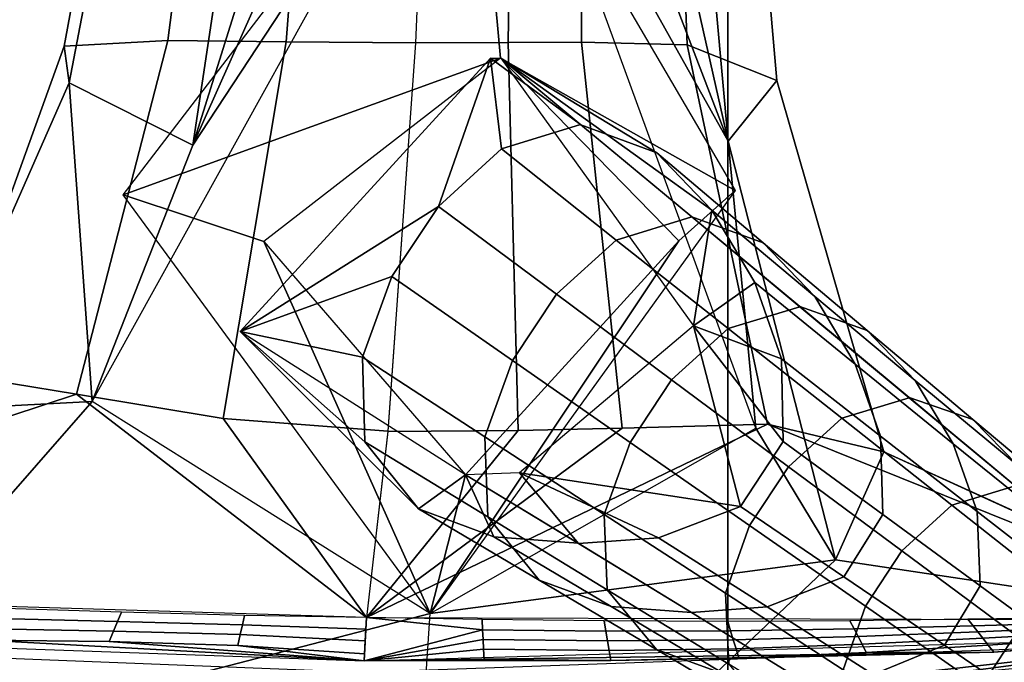
# Model space of a CAD drawing. Extents: x -3.6 to 20.9, y -10.5 to 14.5.
# Drawn here: x 14.6 to 16.9, y -6.6 to -5.1 of the extents above; entities that cross this region are included whole.
import ezdxf

# ---------------------------------------------------------------- set-up
doc = ezdxf.new("R2010")
doc.units = 0
doc.header["$MEASUREMENT"] = 0
doc.layers.add('IGES_LEVEL_0', color=7, linetype='CONTINUOUS')

msp = doc.modelspace()

# ---------------------------------------------------------------- linework, layer by layer
at = {"layer": 'IGES_LEVEL_0'}
for points in [[(16.242474, -2.84247, 0.146701), (20.279764, -2.396855, -0.404189), (20.279764, -6.937651, -0.404189), (16.242474, -7.84092, 0.146701)], [(11.784225, -2.731901, -0.48599), (16.242474, -2.84247, 0.146701), (16.242474, -7.84092, 0.146701), (11.784225, -7.616796, -0.48599)], [(15.190753, -5.107231, -1.788884), (14.908578, -5.104258, -1.864236), (15.058889, -3.943287, -2.246754), (15.280315, -3.938903, -2.184996)], [(15.498546, -5.109751, -1.74152), (15.190753, -5.107231, -1.788884), (15.280315, -3.938903, -2.184996), (15.547948, -3.93779, -2.144871)], [(15.498551, -5.109608, -1.741564), (15.719316, -5.109148, -1.734829), (15.737017, -3.937671, -2.136797), (15.547966, -3.937323, -2.145018)], [(15.719316, -5.109148, -1.734829), (15.893793, -5.108324, -1.737523), (15.887551, -3.938379, -2.138886), (15.737017, -3.937671, -2.136797)], [(15.893793, -5.108324, -1.737523), (16.145977, -5.114067, -1.764311), (16.10125, -3.946339, -2.165699), (15.887551, -3.938379, -2.138886)], [(14.908578, -5.104258, -1.864236), (14.661818, -5.117258, -1.998531), (14.875152, -3.961362, -2.361517), (15.058889, -3.943287, -2.246754)], [(14.661818, -5.117258, -1.998531), (14.673365, -5.20516, -2.234314), (14.898792, -4.028176, -2.578435), (14.875152, -3.961362, -2.361517)], [(16.145977, -5.114067, -1.764311), (16.359186, -5.19931, -1.960286), (16.256388, -4.009624, -2.358418), (16.10125, -3.946339, -2.165699)], [(16.359186, -5.19931, -1.960286), (16.243769, -5.343969, -2.237629), (16.131542, -4.105399, -2.627219), (16.256388, -4.009624, -2.358418)], [(14.673365, -5.20516, -2.234314), (14.968067, -5.353606, -2.436741), (15.152901, -4.123529, -2.788829), (14.898792, -4.028176, -2.578435)], [(15.976177, -4.157063, -2.766824), (16.131542, -4.105399, -2.627219), (16.243769, -5.343969, -2.237629)], [(15.340626, -4.165882, -2.859278), (15.152901, -4.123529, -2.788829), (14.968067, -5.353606, -2.436741)], [(15.487881, -4.187739, -2.88486), (15.340626, -4.165882, -2.859278), (14.968067, -5.353606, -2.436741)], [(15.800304, -4.187632, -2.85322), (15.976177, -4.157063, -2.766824), (16.243769, -5.343969, -2.237629)], [(14.968067, -5.353606, -2.436741), (15.599269, -4.392744, -2.835435), (15.487881, -4.187739, -2.88486)], [(16.243769, -5.343969, -2.237629), (15.713828, -4.398295, -2.81972), (15.800304, -4.187632, -2.85322)], [(14.728456, -5.964034, -2.182709), (15.599269, -4.392744, -2.835435), (14.968067, -5.353606, -2.436741)], [(14.80246, -5.471749, -2.322456), (15.631984, -4.388805, -2.834584), (15.701475, -5.146064, -3.343769)], [(15.701475, -5.146064, -3.343769), (15.631984, -4.388805, -2.834584), (16.260138, -5.461474, -2.195262)], [(16.30934, -6.027877, -2.024967), (15.713828, -4.398295, -2.81972), (16.243769, -5.343969, -2.237629)], [(14.690907, -5.94692, -1.410541), (14.380176, -5.895604, -1.609434), (14.661818, -5.117258, -1.998531), (14.908578, -5.104258, -1.864236)], [(15.040258, -6.004406, -1.284147), (14.690907, -5.94692, -1.410541), (14.908578, -5.104258, -1.864236), (15.190753, -5.107231, -1.788884)], [(15.432863, -6.034498, -1.204476), (15.040258, -6.004406, -1.284147), (15.190753, -5.107231, -1.788884), (15.498546, -5.109751, -1.74152)], [(15.432741, -6.03564, -1.20349), (15.743504, -6.033094, -1.191946), (15.719316, -5.109148, -1.734829), (15.498551, -5.109608, -1.741564)], [(15.743504, -6.033094, -1.191946), (15.991134, -6.027371, -1.193105), (15.893793, -5.108324, -1.737523), (15.719316, -5.109148, -1.734829)], [(15.991134, -6.027371, -1.193105), (16.337135, -6.018376, -1.245288), (16.145977, -5.114067, -1.764311), (15.893793, -5.108324, -1.737523)], [(16.337135, -6.018376, -1.245288), (16.614656, -6.083621, -1.520104), (16.359186, -5.19931, -1.960286), (16.145977, -5.114067, -1.764311)], [(14.380176, -5.895604, -1.609434), (14.329782, -5.984726, -1.905913), (14.673365, -5.20516, -2.234314), (14.661818, -5.117258, -1.998531)], [(15.137416, -5.583089, -2.974371), (14.80246, -5.471749, -2.322456), (15.701475, -5.146064, -3.343769)], [(15.081182, -5.79722, -2.849427), (15.677672, -5.146537, -3.345067), (15.553638, -5.499145, -4.796363)], [(15.703348, -5.362347, -4.79302), (15.553638, -5.499145, -4.796363), (15.677672, -5.146537, -3.345067)], [(15.677672, -5.146537, -3.345067), (15.701615, -5.145943, -3.343756), (15.892157, -5.304296, -4.776042)], [(15.892157, -5.304296, -4.776042), (15.703348, -5.362347, -4.79302), (15.677672, -5.146537, -3.345067)], [(16.260138, -5.461474, -2.195262), (16.125862, -5.581588, -2.888948), (15.701475, -5.146064, -3.343769)], [(15.701615, -5.145943, -3.343756), (16.160818, -5.784012, -2.7618), (16.204638, -5.508387, -4.719545)], [(15.892688, -5.304738, -4.780042), (15.701615, -5.145943, -3.343756), (16.073481, -5.371682, -4.750679)], [(16.204638, -5.508387, -4.719545), (16.073481, -5.371682, -4.750679), (15.701615, -5.145943, -3.343756)], [(14.673365, -5.20516, -2.234314), (14.329782, -5.984726, -1.905913), (14.728456, -5.964034, -2.182709)], [(14.968067, -5.353606, -2.436741), (14.673365, -5.20516, -2.234314), (14.728456, -5.964034, -2.182709)], [(16.614656, -6.083621, -1.520104), (16.499168, -6.341275, -1.811211), (16.243769, -5.343969, -2.237629), (16.359186, -5.19931, -1.960286)], [(15.703348, -5.362347, -4.79302), (15.892157, -5.304296, -4.776042), (16.156996, -5.524375, -6.770718), (15.976918, -5.579331, -6.786922)], [(15.892688, -5.304738, -4.780042), (16.073481, -5.371682, -4.750679), (16.32703, -5.586468, -6.744093), (16.15711, -5.524471, -6.77158)], [(16.243769, -5.343969, -2.237629), (16.499168, -6.341275, -1.811211), (16.30934, -6.027877, -2.024967)], [(15.553638, -5.499145, -4.796363), (15.703348, -5.362347, -4.79302), (15.976918, -5.579331, -6.786922), (15.834871, -5.708685, -6.790145)], [(16.073481, -5.371682, -4.750679), (16.204638, -5.508387, -4.719545), (16.449873, -5.713877, -6.715012), (16.32703, -5.586468, -6.744093)], [(16.125862, -5.581588, -2.888948), (16.260138, -5.461474, -2.195262), (15.533734, -6.469246, -2.045903)], [(14.80246, -5.471749, -2.322456), (15.137416, -5.583089, -2.974371), (15.533734, -6.469246, -2.045903)], [(15.553638, -5.499145, -4.796363), (15.442616, -5.666219, -4.791554), (15.081182, -5.79722, -2.849427)], [(15.442616, -5.666219, -4.791554), (15.553638, -5.499145, -4.796363), (15.834871, -5.708685, -6.790145), (15.730004, -5.866567, -6.785617)], [(16.307398, -5.680597, -4.687909), (16.204638, -5.508387, -4.719545), (16.160818, -5.784012, -2.7618)], [(16.204638, -5.508387, -4.719545), (16.307398, -5.680597, -4.687909), (16.546482, -5.875267, -6.685326), (16.449873, -5.713877, -6.715012)], [(15.976918, -5.579331, -6.786922), (16.156996, -5.524375, -6.770718), (16.414288, -5.738163, -8.71236), (16.243361, -5.790188, -8.727754)], [(16.15711, -5.524471, -6.77158), (16.32703, -5.586468, -6.744093), (16.574495, -5.795178, -8.684406), (16.413998, -5.737923, -8.710169)], [(15.137416, -5.583089, -2.974371), (15.618125, -6.138473, -2.682713), (15.533734, -6.469246, -2.045903)], [(15.533734, -6.469246, -2.045903), (15.618125, -6.138473, -2.682713), (16.125862, -5.581588, -2.888948)], [(15.834871, -5.708685, -6.790145), (15.976918, -5.579331, -6.786922), (16.243361, -5.790188, -8.727754), (16.108883, -5.912456, -8.730851)], [(16.32703, -5.586468, -6.744093), (16.449873, -5.713877, -6.715012), (16.68952, -5.913657, -8.657298), (16.574495, -5.795178, -8.684406)], [(15.442616, -5.666219, -4.791554), (15.372214, -5.858449, -4.778953), (15.081182, -5.79722, -2.849427)], [(15.372214, -5.858449, -4.778953), (15.442616, -5.666219, -4.791554), (15.730004, -5.866567, -6.785617), (15.664022, -6.04815, -6.773682)], [(16.370792, -5.862676, -4.659982), (16.307398, -5.680597, -4.687909), (16.160818, -5.784012, -2.7618)], [(16.307398, -5.680597, -4.687909), (16.370792, -5.862676, -4.659982), (16.606863, -6.046808, -6.658932), (16.546482, -5.875267, -6.685326)], [(15.730004, -5.866567, -6.785617), (15.834871, -5.708685, -6.790145), (16.108883, -5.912456, -8.730851), (16.009991, -6.061557, -8.726598)], [(16.449873, -5.713877, -6.715012), (16.546482, -5.875267, -6.685326), (16.780006, -6.06464, -8.629522), (16.68952, -5.913657, -8.657298)], [(16.243361, -5.790188, -8.727754), (16.414288, -5.738163, -8.71236), (16.67523, -5.954968, -10.684801), (16.514153, -6.004086, -10.699323)], [(16.413998, -5.737923, -8.710169), (16.574495, -5.795178, -8.684406), (16.826445, -6.006889, -10.655411), (16.67453, -5.954387, -10.679507)], [(16.160818, -5.784012, -2.7618), (15.746058, -6.134068, -2.672318), (16.272886, -6.214516, -4.633032)], [(16.108883, -5.912456, -8.730851), (16.243361, -5.790188, -8.727754), (16.514153, -6.004086, -10.699323), (16.387455, -6.119289, -10.702284)], [(16.272886, -6.214516, -4.633032), (16.374731, -6.059507, -4.637705), (16.160818, -5.784012, -2.7618)], [(16.374731, -6.059507, -4.637705), (16.370792, -5.862676, -4.659982), (16.160818, -5.784012, -2.7618)], [(15.618125, -6.138517, -2.682713), (15.081182, -5.79722, -2.849427), (15.505495, -6.219922, -4.722574)], [(15.372214, -5.858449, -4.778953), (15.377988, -6.060369, -4.755906), (15.081182, -5.79722, -2.849427)], [(15.377988, -6.060369, -4.755906), (15.505495, -6.219922, -4.722574), (15.081182, -5.79722, -2.849427)], [(16.574495, -5.795178, -8.684406), (16.68952, -5.913657, -8.657298), (16.933764, -6.116395, -10.630286), (16.826445, -6.006889, -10.655411)], [(15.377988, -6.060369, -4.755906), (15.372214, -5.858449, -4.778953), (15.664022, -6.04815, -6.773682), (15.670643, -6.238844, -6.751812)], [(16.370792, -5.862676, -4.659982), (16.374731, -6.059507, -4.637705), (16.612499, -6.233412, -6.637587), (16.606863, -6.046808, -6.658932)], [(15.664022, -6.04815, -6.773682), (15.730004, -5.866567, -6.785617), (16.009991, -6.061557, -8.726598), (15.948271, -6.232951, -8.715315)], [(16.546482, -5.875267, -6.685326), (16.606863, -6.046808, -6.658932), (16.83713, -6.226051, -8.60465), (16.780006, -6.06464, -8.629522)], [(14.380176, -5.895604, -1.609434), (14.690907, -5.94692, -1.410541), (13.272806, -6.414364, -1.461311)], [(16.009991, -6.061557, -8.726598), (16.108883, -5.912456, -8.730851), (16.387455, -6.119289, -10.702284), (16.294622, -6.259614, -10.698311)], [(16.68952, -5.913657, -8.657298), (16.780006, -6.06464, -8.629522), (17.017916, -6.256914, -10.604462), (16.933764, -6.116395, -10.630286)], [(15.381793, -6.478425, -0.799949), (13.272806, -6.414364, -1.461311), (14.690907, -5.94692, -1.410541)], [(14.690907, -5.94692, -1.410541), (15.040258, -6.004406, -1.284147), (15.381793, -6.478425, -0.799949)], [(16.514153, -6.004086, -10.699323), (16.67523, -5.954968, -10.684801), (16.927757, -6.164767, -12.596184), (16.776659, -6.211123, -12.609822)], [(16.67453, -5.954387, -10.679507), (16.826445, -6.006889, -10.655411), (17.071035, -6.211803, -12.565332), (16.926661, -6.163856, -12.587883)], [(15.533734, -6.469246, -2.045903), (14.728456, -5.964034, -2.182709), (13.920241, -6.886569, -1.870495)], [(14.329782, -5.984726, -1.905913), (13.920241, -6.886569, -1.870495), (14.728456, -5.964034, -2.182709)], [(15.432863, -6.034498, -1.204476), (15.381793, -6.478425, -0.799949), (15.040258, -6.004406, -1.284147)], [(16.387455, -6.119289, -10.702284), (16.514153, -6.004086, -10.699323), (16.776659, -6.211123, -12.609822), (16.657576, -6.319587, -12.612645)], [(15.381797, -6.478418, -0.799977), (17.496021, -6.484599, -0.995384), (16.337135, -6.018376, -1.245288)], [(16.337135, -6.018376, -1.245288), (15.991134, -6.027371, -1.193105), (15.381797, -6.478418, -0.799977)], [(15.991134, -6.027371, -1.193105), (15.743504, -6.033094, -1.191946), (15.381797, -6.478418, -0.799977)], [(15.533737, -6.469175, -2.045928), (16.30934, -6.027877, -2.024967), (16.499168, -6.341275, -1.811211)], [(16.614656, -6.083621, -1.520104), (16.337135, -6.018376, -1.245288), (17.496021, -6.484599, -0.995384)], [(16.826445, -6.006889, -10.655411), (16.933764, -6.116395, -10.630286), (17.17107, -6.312694, -12.542115), (17.071035, -6.211803, -12.565332)], [(15.432741, -6.03564, -1.20349), (15.381797, -6.478418, -0.799977), (15.743504, -6.033094, -1.191946)], [(15.670643, -6.238844, -6.751812), (15.664022, -6.04815, -6.773682), (15.948271, -6.232951, -8.715315), (15.955652, -6.412883, -8.694597)], [(16.606863, -6.046808, -6.658932), (16.612499, -6.233412, -6.637587), (16.844006, -6.402854, -8.584248), (16.83713, -6.226051, -8.60465)], [(15.505495, -6.219922, -4.722574), (15.377988, -6.060369, -4.755906), (15.670643, -6.238844, -6.751812), (15.792915, -6.389522, -6.72014)], [(15.948271, -6.232951, -8.715315), (16.009991, -6.061557, -8.726598), (16.294622, -6.259614, -10.698311), (16.237196, -6.420804, -10.687695)], [(16.374731, -6.059507, -4.637705), (16.272886, -6.214516, -4.633032), (16.519312, -6.381691, -6.63263), (16.612499, -6.233412, -6.637587)], [(16.780006, -6.06464, -8.629522), (16.83713, -6.226051, -8.60465), (17.071451, -6.408144, -10.581159), (17.017916, -6.256914, -10.604462)], [(16.499168, -6.341275, -1.811211), (16.614656, -6.083621, -1.520104), (17.509506, -6.493129, -1.053382)], [(17.496021, -6.484599, -0.995384), (17.509506, -6.493129, -1.053382), (16.614656, -6.083621, -1.520104)], [(16.294622, -6.259614, -10.698311), (16.387455, -6.119289, -10.702284), (16.657576, -6.319587, -12.612645), (16.570604, -6.451519, -12.608944)], [(15.505495, -6.219922, -4.722574), (15.685448, -6.286113, -4.69311), (15.618125, -6.138517, -2.682713)], [(15.746058, -6.134068, -2.672318), (15.618125, -6.138517, -2.682713), (15.886866, -6.302022, -4.670639)], [(15.886324, -6.301692, -4.666628), (15.618125, -6.138517, -2.682713), (15.685448, -6.286113, -4.69311)], [(15.886866, -6.302022, -4.670639), (16.077299, -6.288546, -4.648811), (15.746058, -6.134068, -2.672318)], [(16.077299, -6.288546, -4.648811), (16.272886, -6.214516, -4.633032), (15.746058, -6.134068, -2.672318)], [(16.776659, -6.211123, -12.609822), (16.927757, -6.164767, -12.596184), (17.179998, -6.374318, -14.507351), (17.039209, -6.417954, -14.520078)], [(16.272886, -6.214516, -4.633032), (16.077299, -6.288546, -4.648811), (16.33666, -6.45351, -6.647122), (16.519312, -6.381691, -6.63263)], [(16.657576, -6.319587, -12.612645), (16.776659, -6.211123, -12.609822), (17.039209, -6.417954, -14.520078), (16.927795, -6.519761, -14.522758)], [(15.685448, -6.286113, -4.69311), (15.505495, -6.219922, -4.722574), (15.792915, -6.389522, -6.72014), (15.964624, -6.452054, -6.692116)], [(15.792915, -6.389522, -6.72014), (15.670643, -6.238844, -6.751812), (15.955652, -6.412883, -8.694597), (16.072702, -6.555042, -8.664553)], [(15.955652, -6.412883, -8.694597), (15.948271, -6.232951, -8.715315), (16.237196, -6.420804, -10.687695), (16.245298, -6.589944, -10.668151)], [(16.612499, -6.233412, -6.637587), (16.519312, -6.381691, -6.63263), (16.758961, -6.544745, -8.579041), (16.844006, -6.402854, -8.584248)], [(16.83713, -6.226051, -8.60465), (16.844006, -6.402854, -8.584248), (17.079235, -6.575122, -10.561744), (17.071451, -6.408144, -10.581159)], [(16.237196, -6.420804, -10.687695), (16.294622, -6.259614, -10.698311), (16.570604, -6.451519, -12.608944), (16.517309, -6.602937, -12.598976)], [(15.886324, -6.301692, -4.666628), (15.685448, -6.286113, -4.69311), (15.964624, -6.452054, -6.692116), (16.156164, -6.466796, -6.666904)], [(16.077299, -6.288546, -4.648811), (15.886866, -6.302022, -4.670639), (16.156281, -6.466867, -6.667768), (16.33666, -6.45351, -6.647122)], [(16.570604, -6.451519, -12.608944), (16.657576, -6.319587, -12.612645), (16.927795, -6.519761, -14.522758), (16.846676, -6.643386, -14.519329)], [(17.509506, -6.493129, -1.053382), (15.477626, -7.308074, -1.610134), (16.499168, -6.341275, -1.811211)], [(15.477626, -7.308074, -1.610134), (15.533737, -6.469175, -2.045928), (16.499168, -6.341275, -1.811211)], [(15.964624, -6.452054, -6.692116), (15.792915, -6.389522, -6.72014), (16.072702, -6.555042, -8.664553), (16.236204, -6.614059, -8.637944)], [(16.519312, -6.381691, -6.63263), (16.33666, -6.45351, -6.647122), (16.588785, -6.614535, -8.592289), (16.758961, -6.544745, -8.579041)], [(16.844006, -6.402854, -8.584248), (16.758961, -6.544745, -8.579041), (17.002218, -6.71066, -10.556304), (17.079235, -6.575122, -10.561744)], [(16.072702, -6.555042, -8.664553), (15.955652, -6.412883, -8.694597), (16.245298, -6.589944, -10.668151), (16.356937, -6.723553, -10.639769)], [(16.245298, -6.589944, -10.668151), (16.237196, -6.420804, -10.687695), (16.517309, -6.602937, -12.598976), (16.526068, -6.761731, -12.580574)], [(15.466752, -7.531212, -1.47901), (13.138901, -6.457049, -1.567305), (13.704453, -7.118299, -1.824056)], [(13.920241, -6.886569, -1.870495), (15.477628, -7.308035, -1.610176), (15.533734, -6.469246, -2.045903)], [(14.504381, -6.480971, -0.893312), (14.788873, -6.488249, -0.849334), (14.798332, -6.466154, -0.872969), (14.520033, -6.456862, -0.918888)], [(14.788873, -6.488249, -0.849334), (15.086353, -6.496206, -0.808604), (15.091474, -6.473473, -0.83297), (14.798332, -6.466154, -0.872969)], [(15.086353, -6.496206, -0.808604), (15.380314, -6.506543, -0.769634), (15.381793, -6.478425, -0.799949), (15.091474, -6.473473, -0.83297)], [(16.156164, -6.466796, -6.666904), (15.964624, -6.452054, -6.692116), (16.236204, -6.614059, -8.637944), (16.418354, -6.627997, -8.613995)], [(16.33666, -6.45351, -6.647122), (16.156281, -6.466867, -6.667768), (16.418058, -6.627815, -8.611796), (16.588785, -6.614535, -8.592289)], [(16.517309, -6.602937, -12.598976), (16.570604, -6.451519, -12.608944), (16.846676, -6.643386, -14.519329), (16.797493, -6.785121, -14.510011)], [(14.488717, -6.505266, -0.867807), (14.779271, -6.510791, -0.825435), (14.788873, -6.488249, -0.849334), (14.504381, -6.480971, -0.893312)], [(14.779271, -6.510791, -0.825435), (15.081158, -6.519324, -0.783942), (15.086353, -6.496206, -0.808604), (14.788873, -6.488249, -0.849334)], [(15.081158, -6.519324, -0.783942), (15.378844, -6.534412, -0.739542), (15.380314, -6.506543, -0.769634), (15.086353, -6.496206, -0.808604)], [(15.381793, -6.478425, -0.799949), (15.376575, -6.581847, -0.689605), (15.658482, -6.508078, -0.748646)], [(15.657194, -6.483337, -0.775891), (15.381793, -6.478425, -0.799949), (15.658482, -6.508078, -0.748646)], [(15.948037, -6.486731, -0.756911), (15.657194, -6.483337, -0.775891), (15.658482, -6.508078, -0.748646), (15.952176, -6.51134, -0.728738)], [(16.242508, -6.487936, -0.745491), (15.948037, -6.486731, -0.756911), (15.952176, -6.51134, -0.728738), (16.249403, -6.510644, -0.716959)], [(16.533689, -6.486376, -0.742851), (16.242508, -6.487936, -0.745491), (16.249403, -6.510644, -0.716959), (16.543732, -6.505647, -0.714527)], [(16.814529, -6.48288, -0.752348), (16.533689, -6.486376, -0.742851), (16.543732, -6.505647, -0.714527), (16.826967, -6.498208, -0.725385)], [(16.826967, -6.498208, -0.725385), (16.543732, -6.505647, -0.714527), (16.553112, -6.523626, -0.688204), (16.838667, -6.512794, -0.700365)], [(17.088108, -6.479259, -0.785614), (16.814529, -6.48288, -0.752348), (16.826967, -6.498208, -0.725385), (17.103838, -6.490418, -0.762252)], [(17.103838, -6.490418, -0.762252), (16.826967, -6.498208, -0.725385), (16.838667, -6.512794, -0.700365), (17.118721, -6.501171, -0.740489)], [(13.475557, -6.514587, -1.038178), (15.376428, -6.581787, -0.689603), (14.471656, -6.532198, -0.840293)], [(14.471656, -6.532198, -0.840293), (14.768656, -6.536109, -0.799287), (14.779271, -6.510791, -0.825435), (14.488717, -6.505266, -0.867807)], [(14.768656, -6.536109, -0.799287), (15.075416, -6.545199, -0.756931), (15.081158, -6.519324, -0.783942), (14.779271, -6.510791, -0.825435)], [(15.075416, -6.545199, -0.756931), (15.377277, -6.564791, -0.707259), (15.378844, -6.534412, -0.739542), (15.081158, -6.519324, -0.783942)], [(15.659645, -6.530956, -0.723318), (15.658482, -6.508078, -0.748646), (15.376575, -6.581847, -0.689605)], [(15.952176, -6.51134, -0.728738), (15.658482, -6.508078, -0.748646), (15.659645, -6.530956, -0.723318), (15.955976, -6.534037, -0.702553)], [(16.249403, -6.510644, -0.716959), (15.952176, -6.51134, -0.728738), (15.955976, -6.534037, -0.702553), (16.255785, -6.531602, -0.690401)], [(16.543732, -6.505647, -0.714527), (16.249403, -6.510644, -0.716959), (16.255785, -6.531602, -0.690401), (16.553112, -6.523626, -0.688204)], [(16.838667, -6.512794, -0.700365), (16.553112, -6.523626, -0.688204), (16.562754, -6.542195, -0.661475), (16.850765, -6.528129, -0.674957)], [(17.118721, -6.501171, -0.740489), (16.838667, -6.512794, -0.700365), (16.850765, -6.528129, -0.674957), (17.13419, -6.512578, -0.718268)], [(16.846676, -6.643386, -14.519329), (16.927795, -6.519761, -14.522758), (17.216341, -6.733356, -16.561668), (17.141462, -6.848181, -16.558531)], [(17.13419, -6.512578, -0.718268), (16.850765, -6.528129, -0.674957), (16.863405, -6.544484, -0.64901), (17.150431, -6.524827, -0.695417)], [(15.37451, -6.609341, -0.662592), (13.475987, -6.535079, -1.007804), (14.399131, -6.614439, -0.766318)], [(14.768656, -6.536109, -0.799287), (14.471656, -6.532198, -0.840293), (15.376428, -6.581787, -0.689603)], [(15.075416, -6.545199, -0.756931), (14.768656, -6.536109, -0.799287), (15.376428, -6.581787, -0.689603)], [(15.376428, -6.581787, -0.689603), (15.377277, -6.564791, -0.707259), (15.075416, -6.545199, -0.756931)], [(17.312496, -6.540535, -0.68347), (15.374903, -6.60932, -0.662574), (16.39172, -6.643439, -0.548011)], [(15.376575, -6.581847, -0.689605), (17.309841, -6.526755, -0.712743), (16.876257, -6.561512, -0.62332)], [(15.66082, -6.554314, -0.697598), (15.659645, -6.530956, -0.723318), (15.376575, -6.581847, -0.689605)], [(15.955976, -6.534037, -0.702553), (15.659645, -6.530956, -0.723318), (15.66082, -6.554314, -0.697598), (15.959829, -6.557157, -0.675967)], [(16.255785, -6.531602, -0.690401), (15.955976, -6.534037, -0.702553), (15.959829, -6.557157, -0.675967), (16.262299, -6.552998, -0.66341)], [(16.553112, -6.523626, -0.688204), (16.255785, -6.531602, -0.690401), (16.262299, -6.552998, -0.66341), (16.562754, -6.542195, -0.661475)], [(16.562754, -6.542195, -0.661475), (16.262299, -6.552998, -0.66341), (16.269024, -6.57517, -0.635879), (16.572771, -6.561677, -0.634221)], [(16.39172, -6.643439, -0.548011), (16.71394, -6.619608, -0.552783), (17.312496, -6.540535, -0.68347)], [(16.850765, -6.528129, -0.674957), (16.562754, -6.542195, -0.661475), (16.572771, -6.561677, -0.634221), (16.863405, -6.544484, -0.64901)], [(16.863405, -6.544484, -0.64901), (16.572771, -6.561677, -0.634221), (16.876257, -6.561512, -0.62332)], [(16.758961, -6.544745, -8.579041), (16.588785, -6.614535, -8.592289), (16.84462, -6.778495, -10.568298), (17.002218, -6.71066, -10.556304)], [(16.71394, -6.619608, -0.552783), (17.0364, -6.588751, -0.584799), (17.312496, -6.540535, -0.68347)], [(17.150431, -6.524827, -0.695417), (16.863405, -6.544484, -0.64901), (16.876257, -6.561512, -0.62332), (17.167023, -6.53764, -0.672601)], [(17.167023, -6.53764, -0.672601), (16.876257, -6.561512, -0.62332), (17.309841, -6.526755, -0.712743)], [(15.662035, -6.578482, -0.671377), (15.66082, -6.554314, -0.697598), (15.376575, -6.581847, -0.689605)], [(15.376575, -6.581847, -0.689605), (16.876257, -6.561512, -0.62332), (15.963795, -6.581026, -0.648869)], [(15.959829, -6.557157, -0.675967), (15.66082, -6.554314, -0.697598), (15.662035, -6.578482, -0.671377), (15.963795, -6.581026, -0.648869)], [(16.262299, -6.552998, -0.66341), (15.959829, -6.557157, -0.675967), (15.963795, -6.581026, -0.648869), (16.269024, -6.57517, -0.635879)], [(16.269024, -6.57517, -0.635879), (15.963795, -6.581026, -0.648869), (16.876257, -6.561512, -0.62332)], [(16.236204, -6.614059, -8.637944), (16.072702, -6.555042, -8.664553), (16.356937, -6.723553, -10.639769), (16.511944, -6.779039, -10.614614)], [(16.572771, -6.561677, -0.634221), (16.269024, -6.57517, -0.635879), (16.876257, -6.561512, -0.62332)], [(15.963795, -6.581026, -0.648869), (15.662035, -6.578482, -0.671377), (15.376575, -6.581847, -0.689605)]]:
    msp.add_3dface(points, dxfattribs=at)

doc.saveas('drawing.dxf')
